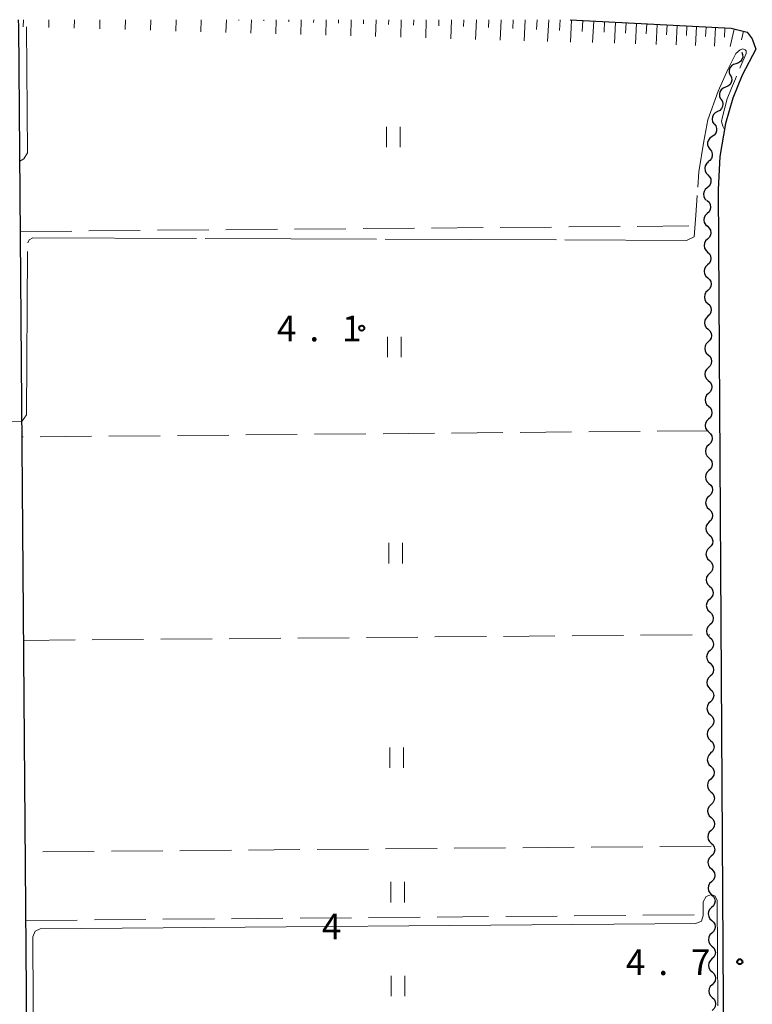
# Model space of a CAD drawing. Units: metres. Extents: x -72000 to -70000, y 39000 to 40502.
# Drawn here: x -70176 to -70069, y 40356 to 40500 of the extents above; entities that cross this region are included whole.
import ezdxf

# ---------------------------------------------------------------- set-up
doc = ezdxf.new("R2010")
doc.units = ezdxf.units.M
for name, color, linetype, lineweight in [('210100_道路縁(街区線)', 7, 'Continuous', 30), ('510200_細流', 7, 'Continuous', 30), ('610111_人工斜面(上)', 7, 'Continuous', 30), ('610199_人工斜面(ヒゲ)', 7, 'Continuous', 30), ('630200_耕地界', 7, 'Continuous', 30), ('631100_田', 7, 'Continuous', 13), ('710100_等高線(計曲線)', 7, 'Continuous', 40), ('710200_等高線(主曲線)', 7, 'Continuous', 13), ('710300_等高線(補助曲線)', 7, 'Continuous', 13), ('731200_図化機測定による標高点', 7, 'Continuous', 40)]:
    doc.layers.add(name, color=color, linetype=linetype, lineweight=lineweight)
doc.styles.add('Style-WORKING', font='MS Gothic.ttf')

msp = doc.modelspace()

# ---------------------------------------------------------------- linework, layer by layer
at = {"layer": '210100_道路縁(街区線)', "linetype": 'Continuous', "lineweight": 30, "flags": 128}
for points in [[(-70174.31, 40248.16), (-70176.33, 40498.99), (-70176.34, 40500)], [(-70095.9, 40500), (-70072.42, 40498.74), (-70070.08, 40498.2), (-70069.34, 40497.22)], [(-70069.34, 40497.22), (-70068.82, 40495.68), (-70070.78, 40491.91), (-70072.15, 40488.56), (-70073.24, 40484.88), (-70074.07, 40480.04), (-70074.31, 40475.21), (-70072.78, 40230.46), (-70075.02, 40228.35), (-70173.68, 40227.75), (-70174.31, 40248.16)]]:
    msp.add_lwpolyline(points, dxfattribs=at)
at = {"layer": '510200_細流', "linetype": 'Continuous', "lineweight": 30, "flags": 128}
for points in [[(-70070.85, 40495.25), (-70070.727, 40494.904), (-70070.723, 40494.537), (-70070.837, 40494.187), (-70071.056, 40493.893), (-70071.358, 40493.684), (-70071.711, 40493.584)], [(-70071.711, 40493.584), (-70072.064, 40493.484), (-70072.366, 40493.276), (-70072.585, 40492.982), (-70072.699, 40492.631), (-70072.695, 40492.265), (-70072.572, 40491.919)], [(-70072.512, 40491.891), (-70072.359, 40491.557), (-70072.323, 40491.192), (-70072.405, 40490.834), (-70072.598, 40490.521), (-70072.88, 40490.287), (-70073.223, 40490.156)], [(-70073.223, 40490.156), (-70073.566, 40490.025), (-70073.848, 40489.791), (-70074.041, 40489.479), (-70074.123, 40489.12), (-70074.087, 40488.755), (-70073.934, 40488.421)], [(-70073.865, 40488.397), (-70073.68, 40488.08), (-70073.607, 40487.721), (-70073.652, 40487.356), (-70073.812, 40487.025), (-70074.069, 40486.764), (-70074.398, 40486.599)], [(-70074.398, 40486.599), (-70074.726, 40486.434), (-70074.983, 40486.173), (-70075.143, 40485.843), (-70075.189, 40485.477), (-70075.116, 40485.118), (-70074.93, 40484.801)], [(-70074.877, 40484.789), (-70074.655, 40484.496), (-70074.54, 40484.148), (-70074.542, 40483.78), (-70074.663, 40483.433), (-70074.887, 40483.143), (-70075.193, 40482.941)], [(-70075.193, 40482.941), (-70075.5, 40482.739), (-70075.724, 40482.448), (-70075.844, 40482.101), (-70075.846, 40481.733), (-70075.731, 40481.385), (-70075.509, 40481.093)], [(-70075.509, 40481.093), (-70075.287, 40480.8), (-70075.172, 40480.452), (-70075.174, 40480.084), (-70075.294, 40479.737), (-70075.519, 40479.447), (-70075.825, 40479.244)], [(-70075.709, 40479.232), (-70075.99, 40478.994), (-70076.178, 40478.679), (-70076.256, 40478.321), (-70076.214, 40477.955), (-70076.059, 40477.623), (-70075.804, 40477.359)], [(-70075.804, 40477.359), (-70075.549, 40477.095), (-70075.393, 40476.763), (-70075.352, 40476.397), (-70075.43, 40476.038), (-70075.618, 40475.724), (-70075.898, 40475.486)], [(-70075.898, 40475.486), (-70076.178, 40475.249), (-70076.366, 40474.934), (-70076.445, 40474.576), (-70076.403, 40474.21), (-70076.247, 40473.878), (-70075.992, 40473.614)], [(-70075.9, 40473.612), (-70075.63, 40473.362), (-70075.456, 40473.039), (-70075.394, 40472.677), (-70075.452, 40472.314), (-70075.622, 40471.989), (-70075.888, 40471.737)], [(-70075.888, 40471.737), (-70076.154, 40471.484), (-70076.324, 40471.159), (-70076.382, 40470.797), (-70076.32, 40470.434), (-70076.146, 40470.111), (-70075.876, 40469.862)], [(-70075.876, 40469.862), (-70075.607, 40469.612), (-70075.433, 40469.29), (-70075.37, 40468.927), (-70075.428, 40468.565), (-70075.598, 40468.239), (-70075.864, 40467.987)], [(-70075.864, 40467.987), (-70076.131, 40467.734), (-70076.301, 40467.409), (-70076.359, 40467.047), (-70076.296, 40466.684), (-70076.122, 40466.361), (-70075.853, 40466.112)], [(-70075.853, 40466.112), (-70075.583, 40465.863), (-70075.409, 40465.54), (-70075.347, 40465.177), (-70075.405, 40464.815), (-70075.575, 40464.49), (-70075.841, 40464.237)], [(-70075.841, 40464.237), (-70076.107, 40463.984), (-70076.277, 40463.659), (-70076.335, 40463.297), (-70076.273, 40462.934), (-70076.099, 40462.611), (-70075.829, 40462.362)], [(-70075.829, 40462.362), (-70075.56, 40462.113), (-70075.386, 40461.79), (-70075.323, 40461.427), (-70075.381, 40461.065), (-70075.551, 40460.74), (-70075.817, 40460.487)], [(-70075.817, 40460.487), (-70076.084, 40460.234), (-70076.254, 40459.909), (-70076.312, 40459.547), (-70076.249, 40459.184), (-70076.075, 40458.861), (-70075.806, 40458.612)], [(-70075.806, 40458.612), (-70075.536, 40458.363), (-70075.362, 40458.04), (-70075.3, 40457.677), (-70075.358, 40457.315), (-70075.528, 40456.99), (-70075.794, 40456.737)], [(-70075.794, 40456.737), (-70076.06, 40456.484), (-70076.23, 40456.159), (-70076.288, 40455.797), (-70076.226, 40455.434), (-70076.052, 40455.111), (-70075.782, 40454.862)], [(-70075.782, 40454.862), (-70075.513, 40454.613), (-70075.339, 40454.29), (-70075.276, 40453.927), (-70075.334, 40453.565), (-70075.504, 40453.24), (-70075.77, 40452.987)], [(-70075.77, 40452.987), (-70076.037, 40452.734), (-70076.207, 40452.409), (-70076.265, 40452.047), (-70076.202, 40451.684), (-70076.028, 40451.361), (-70075.759, 40451.112)], [(-70075.759, 40451.112), (-70075.489, 40450.863), (-70075.315, 40450.54), (-70075.253, 40450.177), (-70075.311, 40449.815), (-70075.481, 40449.49), (-70075.747, 40449.237)], [(-70075.747, 40449.237), (-70076.013, 40448.985), (-70076.183, 40448.659), (-70076.241, 40448.297), (-70076.179, 40447.934), (-70076.005, 40447.612), (-70075.735, 40447.362)], [(-70075.735, 40447.362), (-70075.466, 40447.113), (-70075.292, 40446.79), (-70075.229, 40446.427), (-70075.287, 40446.065), (-70075.457, 40445.74), (-70075.723, 40445.487)], [(-70075.723, 40445.487), (-70075.99, 40445.235), (-70076.16, 40444.91), (-70076.218, 40444.547), (-70076.155, 40444.185), (-70075.981, 40443.862), (-70075.712, 40443.612)], [(-70075.712, 40443.612), (-70075.442, 40443.363), (-70075.268, 40443.04), (-70075.206, 40442.677), (-70075.264, 40442.315), (-70075.434, 40441.99), (-70075.7, 40441.737)], [(-70075.7, 40441.737), (-70075.966, 40441.485), (-70076.136, 40441.16), (-70076.194, 40440.797), (-70076.132, 40440.435), (-70075.958, 40440.112), (-70075.688, 40439.862)], [(-70075.688, 40439.862), (-70075.419, 40439.613), (-70075.245, 40439.29), (-70075.182, 40438.928), (-70075.24, 40438.565), (-70075.41, 40438.24), (-70075.676, 40437.987)], [(-70075.676, 40437.987), (-70075.943, 40437.735), (-70076.113, 40437.41), (-70076.171, 40437.047), (-70076.108, 40436.685), (-70075.934, 40436.362), (-70075.665, 40436.112)], [(-70075.665, 40436.112), (-70075.395, 40435.863), (-70075.221, 40435.54), (-70075.159, 40435.178), (-70075.217, 40434.815), (-70075.387, 40434.49), (-70075.653, 40434.237)], [(-70075.653, 40434.237), (-70075.919, 40433.985), (-70076.089, 40433.66), (-70076.147, 40433.297), (-70076.085, 40432.935), (-70075.911, 40432.612), (-70075.641, 40432.363)], [(-70075.641, 40432.363), (-70075.372, 40432.113), (-70075.198, 40431.79), (-70075.135, 40431.428), (-70075.193, 40431.065), (-70075.363, 40430.74), (-70075.629, 40430.488)], [(-70075.629, 40430.488), (-70075.896, 40430.235), (-70076.066, 40429.91), (-70076.124, 40429.547), (-70076.061, 40429.185), (-70075.887, 40428.862), (-70075.618, 40428.613)], [(-70075.618, 40428.613), (-70075.348, 40428.363), (-70075.174, 40428.04), (-70075.112, 40427.678), (-70075.17, 40427.315), (-70075.34, 40426.99), (-70075.606, 40426.738)], [(-70075.606, 40426.738), (-70075.872, 40426.485), (-70076.042, 40426.16), (-70076.1, 40425.798), (-70076.038, 40425.435), (-70075.864, 40425.112), (-70075.594, 40424.863)], [(-70075.594, 40424.863), (-70075.325, 40424.613), (-70075.151, 40424.29), (-70075.088, 40423.928), (-70075.146, 40423.565), (-70075.316, 40423.24), (-70075.582, 40422.988)], [(-70075.582, 40422.988), (-70075.849, 40422.735), (-70076.019, 40422.41), (-70076.077, 40422.048), (-70076.014, 40421.685), (-70075.84, 40421.362), (-70075.571, 40421.113)], [(-70075.571, 40421.113), (-70075.301, 40420.863), (-70075.127, 40420.541), (-70075.065, 40420.178), (-70075.123, 40419.816), (-70075.292, 40419.49), (-70075.559, 40419.238)], [(-70075.559, 40419.238), (-70075.825, 40418.985), (-70075.995, 40418.66), (-70076.053, 40418.298), (-70075.991, 40417.935), (-70075.817, 40417.612), (-70075.547, 40417.363)], [(-70075.547, 40417.363), (-70075.278, 40417.113), (-70075.104, 40416.791), (-70075.041, 40416.428), (-70075.099, 40416.066), (-70075.269, 40415.741), (-70075.535, 40415.488)], [(-70075.535, 40415.488), (-70075.802, 40415.235), (-70075.972, 40414.91), (-70076.03, 40414.548), (-70075.967, 40414.185), (-70075.793, 40413.862), (-70075.524, 40413.613)], [(-70075.524, 40413.613), (-70075.254, 40413.364), (-70075.08, 40413.041), (-70075.018, 40412.678), (-70075.076, 40412.316), (-70075.245, 40411.991), (-70075.512, 40411.738)], [(-70075.512, 40411.738), (-70075.778, 40411.485), (-70075.948, 40411.16), (-70076.006, 40410.798), (-70075.944, 40410.435), (-70075.77, 40410.112), (-70075.5, 40409.863)], [(-70075.5, 40409.863), (-70075.231, 40409.614), (-70075.057, 40409.291), (-70074.994, 40408.928), (-70075.052, 40408.566), (-70075.222, 40408.241), (-70075.488, 40407.988)], [(-70075.488, 40407.988), (-70075.755, 40407.735), (-70075.925, 40407.41), (-70075.983, 40407.048), (-70075.92, 40406.685), (-70075.746, 40406.362), (-70075.477, 40406.113)], [(-70075.477, 40406.113), (-70075.207, 40405.864), (-70075.033, 40405.541), (-70074.971, 40405.178), (-70075.029, 40404.816), (-70075.198, 40404.491), (-70075.465, 40404.238)], [(-70075.465, 40404.238), (-70075.731, 40403.985), (-70075.901, 40403.66), (-70075.959, 40403.298), (-70075.897, 40402.935), (-70075.723, 40402.612), (-70075.453, 40402.363)], [(-70075.453, 40402.363), (-70075.184, 40402.114), (-70075.01, 40401.791), (-70074.947, 40401.428), (-70075.005, 40401.066), (-70075.175, 40400.741), (-70075.441, 40400.488)], [(-70075.441, 40400.488), (-70075.708, 40400.235), (-70075.878, 40399.91), (-70075.936, 40399.548), (-70075.873, 40399.185), (-70075.699, 40398.862), (-70075.43, 40398.613)], [(-70075.43, 40398.613), (-70075.16, 40398.364), (-70074.986, 40398.041), (-70074.924, 40397.678), (-70074.982, 40397.316), (-70075.151, 40396.991), (-70075.418, 40396.738)], [(-70075.418, 40396.738), (-70075.684, 40396.486), (-70075.854, 40396.16), (-70075.912, 40395.798), (-70075.85, 40395.435), (-70075.676, 40395.113), (-70075.406, 40394.863)], [(-70075.406, 40394.863), (-70075.137, 40394.614), (-70074.963, 40394.291), (-70074.9, 40393.928), (-70074.958, 40393.566), (-70075.128, 40393.241), (-70075.394, 40392.988)], [(-70075.394, 40392.988), (-70075.661, 40392.736), (-70075.831, 40392.411), (-70075.889, 40392.048), (-70075.826, 40391.686), (-70075.652, 40391.363), (-70075.383, 40391.113)], [(-70075.383, 40391.113), (-70075.113, 40390.864), (-70074.939, 40390.541), (-70074.877, 40390.178), (-70074.934, 40389.816), (-70075.104, 40389.491), (-70075.371, 40389.238)], [(-70075.371, 40389.238), (-70075.637, 40388.986), (-70075.807, 40388.661), (-70075.865, 40388.298), (-70075.803, 40387.936), (-70075.629, 40387.613), (-70075.359, 40387.363)], [(-70075.359, 40387.363), (-70075.09, 40387.114), (-70074.916, 40386.791), (-70074.853, 40386.429), (-70074.911, 40386.066), (-70075.081, 40385.741), (-70075.347, 40385.488)], [(-70075.347, 40385.488), (-70075.614, 40385.236), (-70075.784, 40384.911), (-70075.841, 40384.548), (-70075.779, 40384.186), (-70075.605, 40383.863), (-70075.336, 40383.613)], [(-70075.336, 40383.613), (-70075.066, 40383.364), (-70074.892, 40383.041), (-70074.83, 40382.679), (-70074.887, 40382.316), (-70075.057, 40381.991), (-70075.324, 40381.739)], [(-70075.324, 40381.739), (-70075.59, 40381.486), (-70075.76, 40381.161), (-70075.818, 40380.798), (-70075.756, 40380.436), (-70075.582, 40380.113), (-70075.312, 40379.864)], [(-70075.312, 40379.864), (-70075.043, 40379.614), (-70074.869, 40379.291), (-70074.806, 40378.929), (-70074.864, 40378.566), (-70075.034, 40378.241), (-70075.3, 40377.989)], [(-70075.3, 40377.989), (-70075.567, 40377.736), (-70075.737, 40377.411), (-70075.794, 40377.048), (-70075.732, 40376.686), (-70075.558, 40376.363), (-70075.289, 40376.114)], [(-70075.289, 40376.114), (-70075.019, 40375.864), (-70074.845, 40375.541), (-70074.783, 40375.179), (-70074.84, 40374.816), (-70075.01, 40374.491), (-70075.277, 40374.239)], [(-70075.277, 40374.239), (-70075.543, 40373.986), (-70075.713, 40373.661), (-70075.771, 40373.299), (-70075.709, 40372.936), (-70075.535, 40372.613), (-70075.265, 40372.364)], [(-70075.265, 40372.364), (-70074.996, 40372.114), (-70074.822, 40371.791), (-70074.759, 40371.429), (-70074.817, 40371.066), (-70074.987, 40370.741), (-70075.253, 40370.489)], [(-70075.253, 40370.489), (-70075.52, 40370.236), (-70075.69, 40369.911), (-70075.747, 40369.549), (-70075.685, 40369.186), (-70075.511, 40368.863), (-70075.242, 40368.614)], [(-70075.242, 40368.614), (-70074.972, 40368.364), (-70074.798, 40368.042), (-70074.736, 40367.679), (-70074.793, 40367.317), (-70074.963, 40366.991), (-70075.23, 40366.739)], [(-70075.23, 40366.739), (-70075.496, 40366.486), (-70075.666, 40366.161), (-70075.724, 40365.799), (-70075.662, 40365.436), (-70075.488, 40365.113), (-70075.218, 40364.864)], [(-70075.218, 40364.864), (-70074.949, 40364.615), (-70074.775, 40364.292), (-70074.712, 40363.929), (-70074.77, 40363.567), (-70074.94, 40363.242), (-70075.206, 40362.989)], [(-70075.206, 40362.989), (-70075.473, 40362.736), (-70075.643, 40362.411), (-70075.7, 40362.049), (-70075.638, 40361.686), (-70075.464, 40361.363), (-70075.195, 40361.114)], [(-70075.195, 40361.114), (-70074.925, 40360.865), (-70074.751, 40360.542), (-70074.689, 40360.179), (-70074.746, 40359.817), (-70074.916, 40359.492), (-70075.183, 40359.239)], [(-70075.183, 40359.239), (-70075.449, 40358.986), (-70075.619, 40358.661), (-70075.677, 40358.299), (-70075.615, 40357.936), (-70075.441, 40357.613), (-70075.171, 40357.364)], [(-70075.171, 40357.364), (-70074.902, 40357.115), (-70074.728, 40356.792), (-70074.665, 40356.429), (-70074.723, 40356.067), (-70074.893, 40355.742), (-70075.159, 40355.489)]]:
    msp.add_lwpolyline(points, dxfattribs=at)
at = {"layer": '610111_人工斜面(上)', "linetype": 'Continuous', "lineweight": 13, "flags": 128}
msp.add_lwpolyline([(-70095.9, 40500), (-70072.42, 40498.74), (-70070.08, 40498.2), (-70069.34, 40497.22)], dxfattribs=at)
at = {"layer": '610199_人工斜面(ヒゲ)', "linetype": 'Continuous', "lineweight": 13, "flags": 128}
for points in [[(-70175.64, 40500), (-70175.67, 40498.97)], [(-70171.91, 40500), (-70171.94, 40498.87)], [(-70168.19, 40500), (-70168.23, 40498.77)], [(-70164.47, 40500), (-70164.51, 40498.66)], [(-70160.76, 40500), (-70160.81, 40498.56)], [(-70157.06, 40500), (-70157.11, 40498.46)], [(-70153.38, 40500), (-70153.43, 40498.35)], [(-70149.71, 40500), (-70149.76, 40498.25)], [(-70146.04, 40500), (-70146.1, 40498.15)], [(-70144.22, 40500), (-70144.22, 40499.89)], [(-70142.39, 40500), (-70142.45, 40498.05)], [(-70140.57, 40500), (-70140.58, 40499.81)], [(-70138.75, 40500), (-70138.81, 40497.94)], [(-70136.93, 40500), (-70136.94, 40499.71)], [(-70135.12, 40500), (-70135.17, 40497.84)], [(-70133.3, 40500), (-70133.31, 40499.61)], [(-70131.48, 40500), (-70131.54, 40497.74)], [(-70129.66, 40500), (-70129.67, 40499.51)], [(-70127.84, 40500), (-70127.9, 40497.64)], [(-70126.01, 40500), (-70126.03, 40499.41)], [(-70124.19, 40500), (-70124.26, 40497.54)], [(-70122.36, 40500), (-70122.38, 40499.31)], [(-70120.54, 40500), (-70120.6, 40497.44)], [(-70118.71, 40500), (-70118.73, 40499.22)], [(-70116.87, 40500), (-70116.94, 40497.33)], [(-70115.04, 40500), (-70115.06, 40499.12)], [(-70113.2, 40500), (-70113.28, 40497.23)], [(-70111.4, 40500), (-70111.45, 40499)], [(-70109.55, 40500), (-70109.71, 40497.13)], [(-70107.75, 40500), (-70107.81, 40498.86)], [(-70105.95, 40500), (-70106.1, 40497.03)], [(-70104.19, 40500), (-70104.26, 40498.71)], [(-70102.43, 40500), (-70102.6, 40496.93)], [(-70100.72, 40500), (-70100.8, 40498.57)], [(-70099.01, 40500), (-70099.18, 40496.84)], [(-70097.34, 40500), (-70097.43, 40498.43)], [(-70095.67, 40499.98), (-70095.85, 40496.74)], [(-70094.06, 40499.9), (-70094.14, 40498.3)], [(-70092.44, 40499.81), (-70092.61, 40496.65)], [(-70090.86, 40499.73), (-70090.94, 40498.17)], [(-70089.28, 40499.64), (-70089.44, 40496.56)], [(-70087.74, 40499.56), (-70087.82, 40498.04)], [(-70086.2, 40499.48), (-70086.36, 40496.48)], [(-70084.7, 40499.4), (-70084.78, 40497.92)], [(-70083.21, 40499.31), (-70083.36, 40496.4)], [(-70081.75, 40499.24), (-70081.82, 40497.8)], [(-70080.29, 40499.16), (-70080.44, 40496.31)], [(-70078.87, 40499.08), (-70078.94, 40497.68)], [(-70077.45, 40499.01), (-70077.59, 40496.23)], [(-70076.06, 40498.93), (-70076.13, 40497.56)], [(-70074.68, 40498.86), (-70074.82, 40496.16)], [(-70073.33, 40498.78), (-70073.4, 40497.45)], [(-70071.99, 40498.64), (-70072.56, 40496.09)], [(-70070.61, 40498.32), (-70070.9, 40497.04)]]:
    msp.add_lwpolyline(points, dxfattribs=at)
at = {"layer": '630200_耕地界', "linetype": 'Continuous', "lineweight": 13}
for p, q in [((-70166.09, 40469.193), (-70158.591, 40469.255)), ((-70156.091, 40469.276), (-70148.591, 40469.338)), ((-70146.091, 40469.358), (-70138.591, 40469.421)), ((-70136.091, 40469.441), (-70128.592, 40469.503)), ((-70126.092, 40469.524), (-70118.592, 40469.586)), ((-70116.092, 40469.607), (-70108.592, 40469.669)), ((-70106.092, 40469.69), (-70098.593, 40469.752)), ((-70096.093, 40469.773), (-70088.593, 40469.835)), ((-70086.093, 40469.855), (-70078.593, 40469.918)), ((-70076.093, 40469.938), (-70075.88, 40469.94)), ((-70176.09, 40469.11), (-70168.59, 40469.172)), ((-70175.686, 40439.141), (-70175.85, 40439.14)), ((-70165.686, 40439.231), (-70173.186, 40439.164)), ((-70155.687, 40439.321), (-70163.186, 40439.254)), ((-70145.687, 40439.411), (-70153.187, 40439.344)), ((-70135.688, 40439.501), (-70143.187, 40439.433)), ((-70125.688, 40439.591), (-70133.188, 40439.523)), ((-70115.688, 40439.681), (-70123.188, 40439.613)), ((-70105.689, 40439.77), (-70113.188, 40439.703)), ((-70095.689, 40439.86), (-70103.189, 40439.793)), ((-70085.69, 40439.95), (-70093.189, 40439.883)), ((-70075.69, 40440.04), (-70083.19, 40439.973)), ((-70175.61, 40409.46), (-70168.11, 40409.522)), ((-70165.61, 40409.543), (-70158.111, 40409.605)), ((-70155.611, 40409.626), (-70148.111, 40409.688)), ((-70145.611, 40409.709), (-70138.111, 40409.771)), ((-70135.611, 40409.792), (-70128.112, 40409.854)), ((-70125.612, 40409.875), (-70118.112, 40409.937)), ((-70115.612, 40409.957), (-70108.112, 40410.02)), ((-70105.612, 40410.04), (-70098.113, 40410.103)), ((-70095.613, 40410.123), (-70088.113, 40410.185)), ((-70085.613, 40410.206), (-70078.113, 40410.268)), ((-70075.613, 40410.289), (-70075.5, 40410.29)), ((-70155.307, 40378.762), (-70162.807, 40378.698)), ((-70145.307, 40378.848), (-70152.807, 40378.784)), ((-70135.308, 40378.934), (-70142.808, 40378.87)), ((-70125.308, 40379.02), (-70132.808, 40378.956)), ((-70115.309, 40379.106), (-70122.808, 40379.042)), ((-70105.309, 40379.192), (-70112.809, 40379.128)), ((-70095.309, 40379.278), (-70102.809, 40379.214)), ((-70085.31, 40379.364), (-70092.809, 40379.3)), ((-70075.31, 40379.45), (-70082.81, 40379.386)), ((-70175.306, 40378.59), (-70175.36, 40378.59)), ((-70165.307, 40378.676), (-70172.806, 40378.612)), ((-70165.28, 40368.693), (-70157.781, 40368.755)), ((-70155.281, 40368.776), (-70147.781, 40368.838)), ((-70145.281, 40368.859), (-70137.781, 40368.921)), ((-70135.281, 40368.942), (-70127.782, 40369.004)), ((-70125.282, 40369.025), (-70117.782, 40369.087)), ((-70115.282, 40369.108), (-70107.782, 40369.17)), ((-70105.282, 40369.191), (-70097.783, 40369.253)), ((-70095.283, 40369.274), (-70087.783, 40369.336)), ((-70085.283, 40369.357), (-70077.783, 40369.419)), ((-70075.283, 40369.44), (-70075.25, 40369.44)), ((-70175.28, 40368.61), (-70167.78, 40368.672))]:
    msp.add_line(p, q, dxfattribs=at)
at = {"layer": '631100_田', "linetype": 'Continuous', "lineweight": 13}
for p, q in [((-70122.7, 40481.39), (-70122.7, 40484.39)), ((-70120.7, 40481.39), (-70120.7, 40484.39)), ((-70122.53, 40450.76), (-70122.53, 40453.76)), ((-70120.53, 40450.76), (-70120.53, 40453.76)), ((-70122.35, 40420.67), (-70122.35, 40423.67)), ((-70120.35, 40420.67), (-70120.35, 40423.67)), ((-70122.18, 40390.85), (-70122.18, 40393.85)), ((-70120.18, 40390.85), (-70120.18, 40393.85)), ((-70122.07, 40371.24), (-70122.07, 40374.24)), ((-70120.07, 40371.24), (-70120.07, 40374.24)), ((-70122, 40357.54), (-70122, 40360.54)), ((-70120, 40357.54), (-70120, 40360.54))]:
    msp.add_line(p, q, dxfattribs=at)
at = {"layer": '710200_等高線(主曲線)', "linetype": 'Continuous', "lineweight": 13, "flags": 128}
for points, elevation in [([(-70176.18, 40479.38), (-70175.59, 40479.68), (-70175.06, 40480.58), (-70175.17, 40498.96)], 6), ([(-70074.33, 40356.14), (-70074.43, 40371.52), (-70074.72, 40372.15), (-70075.27, 40372.4), (-70076.07, 40372.09), (-70076.5, 40371.31), (-70076.49, 40369.33), (-70076.75, 40368.51), (-70077.58, 40368.18), (-70173.22, 40367.39), (-70173.92, 40367.02), (-70174.26, 40366.23), (-70174.07, 40327.95)], 4)]:
    msp.add_lwpolyline(points, dxfattribs=dict(at, elevation=elevation))
at = {"layer": '710300_等高線(補助曲線)', "linetype": 'Continuous', "lineweight": 13}
for p, q in [((-70149.147, 40468.092, 5), (-70124.147, 40467.984, 5)), ((-70122.897, 40467.979, 5), (-70097.897, 40467.872, 5)), ((-70178.88, 40441.34, 5), (-70175.87, 40441.39, 5))]:
    msp.add_line(p, q, dxfattribs=at)
at = {"layer": '710300_等高線(補助曲線)', "linetype": 'Continuous', "lineweight": 13, "elevation": 5, "flags": 128}
for points in [[(-70077.267, 40475.579), (-70077.1, 40477.83), (-70076.4, 40482.27), (-70075.82, 40485.37), (-70074.28, 40489.59), (-70072.85, 40492.85), (-70071.72, 40495.09), (-70071.08, 40495.59), (-70070.71, 40495.75), (-70070.34, 40495.62), (-70070.23, 40495.45), (-70070.2, 40495.08), (-70071.127, 40492.918)], [(-70071.619, 40491.769), (-70071.79, 40491.37), (-70072.36, 40490.01), (-70073.01, 40488.44), (-70073.68, 40485.84), (-70073.81, 40485.16), (-70073.63, 40484.45), (-70073.39, 40483.98)], [(-70096.647, 40467.866), (-70078.93, 40467.79), (-70077.8, 40468.31), (-70077.57, 40471.5), (-70077.36, 40474.333)], [(-70175.01, 40467.434), (-70175.01, 40467.46), (-70174.8, 40467.91), (-70174.27, 40468.2), (-70150.397, 40468.097)], [(-70175.87, 40441.39), (-70175.21, 40442.35), (-70175.02, 40466.184)]]:
    msp.add_lwpolyline(points, dxfattribs=at)
at = {"layer": '731200_図化機測定による標高点', "linetype": 'Continuous', "lineweight": 40}
for centre in [(-70126.29, 40455.01, 4.1), (-70071.14, 40362.59, 4.7)]:
    msp.add_circle(centre, 0.375, dxfattribs=at)

# ---------------------------------------------------------------- texts
at = {"layer": '710100_等高線(計曲線)', "linetype": 'Continuous', "lineweight": 40, "style": 'Style-WORKING'}
msp.add_text('4', height=3.75, dxfattribs=at).set_placement((-70132.11, 40365.86, -9.999))
at = {"layer": '731200_図化機測定による標高点', "linetype": 'Continuous', "lineweight": 40, "style": 'Style-WORKING'}
for s, p in [('4', (-70138.67, 40453.08, -9.999)), ('1', (-70129.17, 40453.08, -9.999)), ('.', (-70133.92, 40453.08, -9.999)), ('4', (-70087.77, 40360.64, -9.999)), ('7', (-70078.27, 40360.64, -9.999)), ('.', (-70083.02, 40360.64, -9.999))]:
    msp.add_text(s, height=3.75, dxfattribs=at).set_placement(p)

doc.saveas('drawing.dxf')
